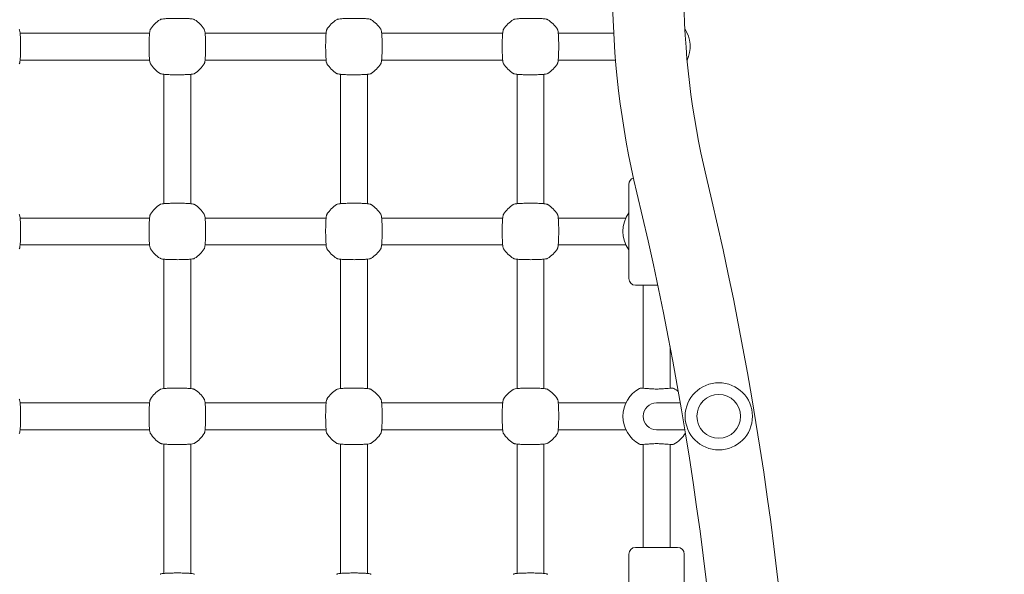
# Model space of a CAD drawing. Units: millimetres. Extents: x 8362 to 9549, y -27126 to -24935.
# Drawn here: x 8809 to 8868, y -25264 to -25231 of the extents above; entities that cross this region are included whole.
import ezdxf

# ---------------------------------------------------------------- set-up
doc = ezdxf.new("R2010")
doc.units = ezdxf.units.MM
doc.styles.add('arialN', font='ARIALN.TTF')
doc.dimstyles.new('100 strzałki', dxfattribs={"dimtxt": 20, "dimasz": 22, "dimexe": 15, "dimexo": 15, "dimgap": 5, "dimtad": 1, "dimdec": 0, "dimtxsty": 'arialN', "dimcen": 0, "dimse1": 1, "dimse2": 1, "dimclrd": 5, "dimclre": 5, "dimclrt": 256, "dimadec": 0, "dimazin": 0, "dimtfac": 1, "dimtdec": 0, "dimtmove": 0, "dimatfit": 0, "dimfxl": 1, "dimarcsym": 0})

# ---------------------------------------------------------------- blocks, each defined once
blk = doc.blocks.new('*D4')
at = {"lineweight": -2, "transparency": 16777216}
blk.add_line((8579.102, -25013.246), (9300.39, -25013.246), dxfattribs=at)
at = {"transparency": 16777216}
for points in [[(8579.102, -25009.58), (8579.102, -25016.913), (8557.102, -25013.246)], [(9300.39, -25009.58), (9300.39, -25016.913), (9322.39, -25013.246)]]:
    blk.add_solid(points, dxfattribs=at)
at = {"layer": 'Defpoints', "color": 0, "transparency": 16777216}
for p in [(9322.39, -25013.246), (8557.102, -25431.325), (9322.39, -25432.478)]:
    blk.add_point(p, dxfattribs=at)
at = {"transparency": 16777216, "insert": (8939.746, -24998.035), "char_height": 20, "attachment_point": 5, "style": 'arialN'}
blk.add_mtext('765', dxfattribs=at)
blk = doc.blocks.new('*D5')
at = {"lineweight": -2, "transparency": 16777216}
blk.add_line((8384.317, -24963.645), (9495.189, -24963.645), dxfattribs=at)
at = {"transparency": 16777216}
for points in [[(8384.317, -24959.978), (8384.317, -24967.311), (8362.317, -24963.645)], [(9495.189, -24959.978), (9495.189, -24967.311), (9517.189, -24963.645)]]:
    blk.add_solid(points, dxfattribs=at)
at = {"layer": 'Defpoints', "color": 0, "transparency": 16777216}
for p in [(9517.189, -24963.645), (8362.317, -25432.478), (9517.189, -25432.478)]:
    blk.add_point(p, dxfattribs=at)
at = {"transparency": 16777216, "insert": (8939.753, -24948.433), "char_height": 20, "attachment_point": 5, "style": 'arialN'}
blk.add_mtext('1155', dxfattribs=at)
blk = doc.blocks.new('*D6')
at = {"lineweight": -2, "transparency": 16777216}
blk.add_line((9494.947, -25518.58), (9494.947, -25130.855), dxfattribs=at)
at = {"transparency": 16777216}
for points in [[(9491.28, -25130.855), (9498.613, -25130.855), (9494.947, -25108.855)], [(9491.28, -25518.58), (9498.613, -25518.58), (9494.947, -25540.58)]]:
    blk.add_solid(points, dxfattribs=at)
at = {"layer": 'Defpoints', "color": 0, "transparency": 16777216}
for p in [(8786.357, -25108.855), (9494.947, -25108.855), (9153.375, -25540.58)]:
    blk.add_point(p, dxfattribs=at)
at = {"transparency": 16777216, "insert": (9479.735, -25324.718), "char_height": 20, "attachment_point": 5, "rotation": 90, "style": 'arialN'}
blk.add_mtext('432', dxfattribs=at)
blk = doc.blocks.new('A$C009A512D')
at = {"lineweight": 0}
for p, q in [((3088.574, 1076.219), (3080.877, 1076.219)), ((3099.074, 1076.219), (3091.877, 1076.219)), ((3109.574, 1076.219), (3102.377, 1076.219)), ((3116.175, 1076.219), (3112.877, 1076.219)), ((3088.574, 1074.619), (3080.877, 1074.619)), ((3099.074, 1074.619), (3091.877, 1074.619)), ((3109.574, 1074.619), (3102.377, 1074.619)), ((3112.877, 1074.619), (3116.274, 1074.619)), ((3116.283, 1074.619), (3116.274, 1074.619)), ((3089.425, 1073.768), (3089.425, 1066.071)), ((3091.025, 1073.768), (3091.025, 1066.071)), ((3099.925, 1073.768), (3099.925, 1066.071)), ((3101.525, 1073.768), (3101.525, 1066.071)), ((3110.425, 1073.768), (3110.425, 1066.071)), ((3112.025, 1073.768), (3112.025, 1066.071)), ((3117.075, 1061.619), (3117.075, 1067.219)), ((3088.574, 1065.219), (3080.877, 1065.219)), ((3099.074, 1065.219), (3091.877, 1065.219)), ((3109.574, 1065.219), (3102.377, 1065.219)), ((3116.274, 1065.219), (3112.877, 1065.219)), ((3116.902, 1065.219), (3116.274, 1065.219)), ((3088.574, 1063.619), (3080.877, 1063.619)), ((3099.074, 1063.619), (3091.877, 1063.619)), ((3109.574, 1063.619), (3102.377, 1063.619)), ((3112.877, 1063.619), (3116.274, 1063.619)), ((3116.902, 1063.619), (3116.274, 1063.619)), ((3089.425, 1062.768), (3089.425, 1055.071)), ((3091.025, 1062.768), (3091.025, 1055.071)), ((3099.925, 1062.768), (3099.925, 1055.071)), ((3101.525, 1062.768), (3101.525, 1055.071)), ((3110.425, 1062.768), (3110.425, 1055.071)), ((3112.025, 1062.768), (3112.025, 1055.071)), ((3118.794, 1061.219), (3117.475, 1061.219)), ((3117.925, 1061.219), (3117.925, 1055.09)), ((3119.525, 1057.582), (3119.525, 1055.09)), ((3080.877, 1054.219), (3088.574, 1054.219)), ((3091.877, 1054.219), (3099.074, 1054.219)), ((3102.377, 1054.219), (3109.574, 1054.219)), ((3116.274, 1054.219), (3112.877, 1054.219)), ((3116.274, 1054.219), (3116.902, 1054.219)), ((3118.761, 1054.219), (3118.725, 1054.219)), ((3118.761, 1054.219), (3120.138, 1054.219)), ((3080.877, 1052.619), (3088.574, 1052.619)), ((3091.877, 1052.619), (3099.074, 1052.619)), ((3102.377, 1052.619), (3109.574, 1052.619)), ((3112.877, 1052.619), (3116.274, 1052.619)), ((3116.274, 1052.619), (3116.902, 1052.619)), ((3118.725, 1052.619), (3118.761, 1052.619)), ((3118.761, 1052.619), (3120.409, 1052.619)), ((3089.425, 1051.768), (3089.425, 1044.071)), ((3091.025, 1051.768), (3091.025, 1044.071)), ((3099.925, 1051.768), (3099.925, 1044.071)), ((3101.525, 1051.768), (3101.525, 1044.071)), ((3110.425, 1051.768), (3110.425, 1044.071)), ((3112.025, 1051.768), (3112.025, 1044.071)), ((3117.925, 1051.749), (3117.925, 1045.619)), ((3119.525, 1051.749), (3119.525, 1045.619)), ((3117.075, 1039.619), (3117.075, 1045.219)), ((3117.475, 1045.619), (3119.975, 1045.619)), ((3120.375, 1039.619), (3120.375, 1045.219))]:
    blk.add_line(p, q, dxfattribs=at)
for radius in [2, 1.3]:
    blk.add_circle((3122.425, 1053.419), radius, dxfattribs=at)
for centre, radius, start, end in [((3168.225, 1078.919), 52.12, 180, 193.53268), ((3168.225, 1078.919), 47.88, 180, 193.53268), ((3090.225, 1075.419), 1.9, 122.67283, 147.32717), ((3090.225, 1075.419), 1.9, 32.67283, 57.32717), ((3100.725, 1075.419), 1.9, 122.67283, 147.32717), ((3100.725, 1075.419), 1.9, 32.67283, 57.32717), ((3111.225, 1075.419), 1.9, 122.67283, 147.32717), ((3111.225, 1075.419), 1.9, 32.67283, 57.32717), ((3118.825, 1075.419), 1.9, 334.51117, 33.59412), ((3090.225, 1075.419), 1.9, 212.67283, 237.32717), ((3090.225, 1075.419), 1.9, 302.67283, 327.32717), ((3100.725, 1075.419), 1.9, 212.67283, 237.32717), ((3100.725, 1075.419), 1.9, 302.67283, 327.32717), ((3111.225, 1075.419), 1.9, 212.67283, 237.32717), ((3111.225, 1075.419), 1.9, 302.67283, 327.32717), ((3117.475, 1067.219), 0.4, 108.32821, 180), ((2925.166, 1020.419), 202.12, 346.46732, 13.53268), ((2925.166, 1020.419), 197.88, 346.46732, 13.53268), ((3090.225, 1064.419), 1.9, 122.67283, 147.32717), ((3090.225, 1064.419), 1.9, 32.67283, 57.32717), ((3100.725, 1064.419), 1.9, 122.67283, 147.32717), ((3100.725, 1064.419), 1.9, 32.67283, 57.32717), ((3111.225, 1064.419), 1.9, 122.67283, 147.32717), ((3111.225, 1064.419), 1.9, 32.67283, 57.32717), ((3118.625, 1064.419), 1.9, 144.6655, 215.3345), ((3090.225, 1064.419), 1.9, 212.67283, 237.32717), ((3090.225, 1064.419), 1.9, 302.67283, 327.32717), ((3100.725, 1064.419), 1.9, 212.67283, 237.32717), ((3100.725, 1064.419), 1.9, 302.67283, 327.32717), ((3111.225, 1064.419), 1.9, 212.67283, 237.32717), ((3111.225, 1064.419), 1.9, 302.67283, 327.32717), ((3117.475, 1061.619), 0.4, 180, 270), ((3090.225, 1053.419), 1.9, 122.67283, 147.32717), ((3090.225, 1053.419), 1.9, 32.67283, 57.32717), ((3100.725, 1053.419), 1.9, 122.67283, 147.32717), ((3100.725, 1053.419), 1.9, 32.67283, 57.32717), ((3111.225, 1053.419), 1.9, 122.67283, 147.32717), ((3111.225, 1053.419), 1.9, 32.67283, 57.32717), ((3118.625, 1053.419), 1.9, 119.05928, 240.94072), ((3117.775, 1054.949), 0.15, 86.25978, 119.05928), ((3119.675, 1054.949), 0.15, 60.94072, 93.74022), ((3118.825, 1053.419), 1.9, 51.06454, 60.94072), ((3118.725, 1053.419), 0.8, 90, 270), ((3090.225, 1053.419), 1.9, 212.67283, 237.32717), ((3090.225, 1053.419), 1.9, 302.67283, 327.32717), ((3100.725, 1053.419), 1.9, 212.67283, 237.32717), ((3100.725, 1053.419), 1.9, 302.67283, 327.32717), ((3111.225, 1053.419), 1.9, 212.67283, 237.32717), ((3111.225, 1053.419), 1.9, 302.67283, 327.32717), ((3118.825, 1053.419), 1.9, 299.05928, 328.27638), ((3117.775, 1051.89), 0.15, 240.94072, 273.74022), ((3119.675, 1051.89), 0.15, 266.25978, 299.05928), ((3117.475, 1045.219), 0.4, 90, 180), ((3119.975, 1045.219), 0.4, 0, 90)]:
    blk.add_arc(centre, radius, start, end, dxfattribs=at)
for points, knots in [([(3091.251, 1077.019), (3091.239, 1077.027), (3091.229, 1077.031), (3091.2, 1077.043), (3091.184, 1077.047), (3091.128, 1077.059), (3091.085, 1077.065), (3090.963, 1077.077), (3090.882, 1077.083), (3090.703, 1077.091), (3090.607, 1077.094), (3090.407, 1077.098), (3090.303, 1077.099), (3090.097, 1077.099), (3089.994, 1077.098), (3089.799, 1077.093), (3089.707, 1077.09), (3089.542, 1077.081), (3089.469, 1077.076), (3089.344, 1077.063), (3089.299, 1077.057), (3089.236, 1077.038), (3089.222, 1077.033), (3089.2, 1077.019)], [0, 0, 0, 0, 0.053537, 0.053537, 0.182056, 0.182056, 0.460747, 0.460747, 0.798971, 0.798971, 1.111134, 1.111134, 1.418569, 1.418569, 1.725037, 1.725037, 2.032854, 2.032854, 2.346357, 2.346357, 2.688784, 2.688784, 2.786908, 2.786908, 2.786908, 2.786908]), ([(3101.751, 1077.019), (3101.739, 1077.027), (3101.729, 1077.031), (3101.7, 1077.043), (3101.684, 1077.047), (3101.628, 1077.059), (3101.585, 1077.065), (3101.463, 1077.077), (3101.382, 1077.083), (3101.203, 1077.091), (3101.107, 1077.094), (3100.907, 1077.098), (3100.803, 1077.099), (3100.597, 1077.099), (3100.494, 1077.098), (3100.299, 1077.093), (3100.207, 1077.09), (3100.042, 1077.081), (3099.969, 1077.076), (3099.844, 1077.063), (3099.799, 1077.057), (3099.736, 1077.038), (3099.722, 1077.033), (3099.7, 1077.019)], [0, 0, 0, 0, 0.053537, 0.053537, 0.182056, 0.182056, 0.460747, 0.460747, 0.798971, 0.798971, 1.111134, 1.111134, 1.418569, 1.418569, 1.725037, 1.725037, 2.032854, 2.032854, 2.346357, 2.346357, 2.688784, 2.688784, 2.786908, 2.786908, 2.786908, 2.786908]), ([(3112.251, 1077.019), (3112.239, 1077.027), (3112.229, 1077.031), (3112.2, 1077.043), (3112.184, 1077.047), (3112.128, 1077.059), (3112.085, 1077.065), (3111.963, 1077.077), (3111.882, 1077.083), (3111.703, 1077.091), (3111.607, 1077.094), (3111.407, 1077.098), (3111.303, 1077.099), (3111.097, 1077.099), (3110.994, 1077.098), (3110.799, 1077.093), (3110.707, 1077.09), (3110.542, 1077.081), (3110.469, 1077.076), (3110.344, 1077.063), (3110.299, 1077.057), (3110.236, 1077.038), (3110.222, 1077.033), (3110.2, 1077.019)], [0, 0, 0, 0, 0.053537, 0.053537, 0.182056, 0.182056, 0.460747, 0.460747, 0.798971, 0.798971, 1.111134, 1.111134, 1.418569, 1.418569, 1.725037, 1.725037, 2.032854, 2.032854, 2.346357, 2.346357, 2.688784, 2.688784, 2.786908, 2.786908, 2.786908, 2.786908]), ([(3080.825, 1074.394), (3080.833, 1074.406), (3080.837, 1074.416), (3080.849, 1074.445), (3080.853, 1074.461), (3080.865, 1074.517), (3080.871, 1074.56), (3080.883, 1074.681), (3080.889, 1074.763), (3080.897, 1074.942), (3080.9, 1075.038), (3080.904, 1075.237), (3080.905, 1075.341), (3080.905, 1075.548), (3080.904, 1075.651), (3080.899, 1075.846), (3080.896, 1075.938), (3080.887, 1076.103), (3080.882, 1076.176), (3080.868, 1076.301), (3080.863, 1076.346), (3080.843, 1076.408), (3080.839, 1076.423), (3080.825, 1076.445)], [0, 0, 0, 0, 0.053537, 0.053537, 0.182056, 0.182056, 0.460747, 0.460747, 0.798971, 0.798971, 1.111134, 1.111134, 1.418569, 1.418569, 1.725037, 1.725037, 2.032854, 2.032854, 2.346357, 2.346357, 2.688784, 2.688784, 2.786908, 2.786908, 2.786908, 2.786908]), ([(3088.626, 1076.445), (3088.618, 1076.433), (3088.614, 1076.423), (3088.601, 1076.394), (3088.598, 1076.378), (3088.585, 1076.322), (3088.58, 1076.279), (3088.568, 1076.158), (3088.562, 1076.076), (3088.554, 1075.897), (3088.55, 1075.801), (3088.546, 1075.602), (3088.545, 1075.498), (3088.546, 1075.291), (3088.547, 1075.188), (3088.552, 1074.993), (3088.555, 1074.901), (3088.564, 1074.736), (3088.569, 1074.663), (3088.582, 1074.538), (3088.587, 1074.493), (3088.607, 1074.431), (3088.612, 1074.416), (3088.626, 1074.394)], [0, 0, 0, 0, 0.053537, 0.053537, 0.182056, 0.182056, 0.460747, 0.460747, 0.798971, 0.798971, 1.111134, 1.111134, 1.418569, 1.418569, 1.725037, 1.725037, 2.032854, 2.032854, 2.346357, 2.346357, 2.688784, 2.688784, 2.786908, 2.786908, 2.786908, 2.786908]), ([(3091.825, 1074.394), (3091.833, 1074.406), (3091.837, 1074.416), (3091.849, 1074.445), (3091.853, 1074.461), (3091.865, 1074.517), (3091.871, 1074.56), (3091.883, 1074.681), (3091.889, 1074.763), (3091.897, 1074.942), (3091.9, 1075.038), (3091.904, 1075.237), (3091.905, 1075.341), (3091.905, 1075.548), (3091.904, 1075.651), (3091.899, 1075.846), (3091.896, 1075.938), (3091.887, 1076.103), (3091.882, 1076.176), (3091.868, 1076.301), (3091.863, 1076.346), (3091.843, 1076.408), (3091.839, 1076.423), (3091.825, 1076.445)], [0, 0, 0, 0, 0.053537, 0.053537, 0.182056, 0.182056, 0.460747, 0.460747, 0.798971, 0.798971, 1.111134, 1.111134, 1.418569, 1.418569, 1.725037, 1.725037, 2.032854, 2.032854, 2.346357, 2.346357, 2.688784, 2.688784, 2.786908, 2.786908, 2.786908, 2.786908]), ([(3099.126, 1076.445), (3099.118, 1076.433), (3099.114, 1076.423), (3099.101, 1076.394), (3099.098, 1076.378), (3099.085, 1076.322), (3099.08, 1076.279), (3099.068, 1076.158), (3099.062, 1076.076), (3099.054, 1075.897), (3099.05, 1075.801), (3099.046, 1075.602), (3099.045, 1075.498), (3099.046, 1075.291), (3099.047, 1075.188), (3099.052, 1074.993), (3099.055, 1074.901), (3099.064, 1074.736), (3099.069, 1074.663), (3099.082, 1074.538), (3099.087, 1074.493), (3099.107, 1074.431), (3099.112, 1074.416), (3099.126, 1074.394)], [0, 0, 0, 0, 0.053537, 0.053537, 0.182056, 0.182056, 0.460747, 0.460747, 0.798971, 0.798971, 1.111134, 1.111134, 1.418569, 1.418569, 1.725037, 1.725037, 2.032854, 2.032854, 2.346357, 2.346357, 2.688784, 2.688784, 2.786908, 2.786908, 2.786908, 2.786908]), ([(3102.325, 1074.394), (3102.333, 1074.406), (3102.337, 1074.416), (3102.349, 1074.445), (3102.353, 1074.461), (3102.365, 1074.517), (3102.371, 1074.56), (3102.383, 1074.681), (3102.389, 1074.763), (3102.397, 1074.942), (3102.4, 1075.038), (3102.404, 1075.237), (3102.405, 1075.341), (3102.405, 1075.548), (3102.404, 1075.651), (3102.399, 1075.846), (3102.396, 1075.938), (3102.387, 1076.103), (3102.382, 1076.176), (3102.368, 1076.301), (3102.363, 1076.346), (3102.343, 1076.408), (3102.339, 1076.423), (3102.325, 1076.445)], [0, 0, 0, 0, 0.053537, 0.053537, 0.182056, 0.182056, 0.460747, 0.460747, 0.798971, 0.798971, 1.111134, 1.111134, 1.418569, 1.418569, 1.725037, 1.725037, 2.032854, 2.032854, 2.346357, 2.346357, 2.688784, 2.688784, 2.786908, 2.786908, 2.786908, 2.786908]), ([(3109.626, 1076.445), (3109.618, 1076.433), (3109.614, 1076.423), (3109.601, 1076.394), (3109.598, 1076.378), (3109.585, 1076.322), (3109.58, 1076.279), (3109.568, 1076.158), (3109.562, 1076.076), (3109.554, 1075.897), (3109.55, 1075.801), (3109.546, 1075.602), (3109.545, 1075.498), (3109.546, 1075.291), (3109.547, 1075.188), (3109.552, 1074.993), (3109.555, 1074.901), (3109.564, 1074.736), (3109.569, 1074.663), (3109.582, 1074.538), (3109.587, 1074.493), (3109.607, 1074.431), (3109.612, 1074.416), (3109.626, 1074.394)], [0, 0, 0, 0, 0.053537, 0.053537, 0.182056, 0.182056, 0.460747, 0.460747, 0.798971, 0.798971, 1.111134, 1.111134, 1.418569, 1.418569, 1.725037, 1.725037, 2.032854, 2.032854, 2.346357, 2.346357, 2.688784, 2.688784, 2.786908, 2.786908, 2.786908, 2.786908]), ([(3112.825, 1074.394), (3112.833, 1074.406), (3112.837, 1074.416), (3112.849, 1074.445), (3112.853, 1074.461), (3112.865, 1074.517), (3112.871, 1074.56), (3112.883, 1074.681), (3112.889, 1074.763), (3112.897, 1074.942), (3112.9, 1075.038), (3112.904, 1075.237), (3112.905, 1075.341), (3112.905, 1075.548), (3112.904, 1075.651), (3112.899, 1075.846), (3112.896, 1075.938), (3112.887, 1076.103), (3112.882, 1076.176), (3112.868, 1076.301), (3112.863, 1076.346), (3112.843, 1076.408), (3112.839, 1076.423), (3112.825, 1076.445)], [0, 0, 0, 0, 0.053537, 0.053537, 0.182056, 0.182056, 0.460747, 0.460747, 0.798971, 0.798971, 1.111134, 1.111134, 1.418569, 1.418569, 1.725037, 1.725037, 2.032854, 2.032854, 2.346357, 2.346357, 2.688784, 2.688784, 2.786908, 2.786908, 2.786908, 2.786908]), ([(3089.2, 1073.82), (3089.212, 1073.812), (3089.222, 1073.808), (3089.251, 1073.796), (3089.267, 1073.792), (3089.323, 1073.78), (3089.366, 1073.774), (3089.487, 1073.762), (3089.569, 1073.756), (3089.748, 1073.748), (3089.844, 1073.745), (3090.043, 1073.741), (3090.147, 1073.74), (3090.354, 1073.74), (3090.457, 1073.741), (3090.651, 1073.746), (3090.743, 1073.749), (3090.909, 1073.758), (3090.982, 1073.763), (3091.107, 1073.776), (3091.152, 1073.782), (3091.214, 1073.801), (3091.229, 1073.806), (3091.251, 1073.82)], [0, 0, 0, 0, 0.053537, 0.053537, 0.182056, 0.182056, 0.460747, 0.460747, 0.798971, 0.798971, 1.111134, 1.111134, 1.418569, 1.418569, 1.725037, 1.725037, 2.032854, 2.032854, 2.346357, 2.346357, 2.688784, 2.688784, 2.786908, 2.786908, 2.786908, 2.786908]), ([(3099.7, 1073.82), (3099.712, 1073.812), (3099.722, 1073.808), (3099.751, 1073.796), (3099.767, 1073.792), (3099.823, 1073.78), (3099.866, 1073.774), (3099.987, 1073.762), (3100.069, 1073.756), (3100.248, 1073.748), (3100.344, 1073.745), (3100.543, 1073.741), (3100.647, 1073.74), (3100.854, 1073.74), (3100.957, 1073.741), (3101.151, 1073.746), (3101.243, 1073.749), (3101.409, 1073.758), (3101.482, 1073.763), (3101.607, 1073.776), (3101.652, 1073.782), (3101.714, 1073.801), (3101.729, 1073.806), (3101.751, 1073.82)], [0, 0, 0, 0, 0.053537, 0.053537, 0.182056, 0.182056, 0.460747, 0.460747, 0.798971, 0.798971, 1.111134, 1.111134, 1.418569, 1.418569, 1.725037, 1.725037, 2.032854, 2.032854, 2.346357, 2.346357, 2.688784, 2.688784, 2.786908, 2.786908, 2.786908, 2.786908]), ([(3110.2, 1073.82), (3110.212, 1073.812), (3110.222, 1073.808), (3110.251, 1073.796), (3110.267, 1073.792), (3110.323, 1073.78), (3110.366, 1073.774), (3110.487, 1073.762), (3110.569, 1073.756), (3110.748, 1073.748), (3110.844, 1073.745), (3111.043, 1073.741), (3111.147, 1073.74), (3111.354, 1073.74), (3111.457, 1073.741), (3111.651, 1073.746), (3111.743, 1073.749), (3111.909, 1073.758), (3111.982, 1073.763), (3112.107, 1073.776), (3112.152, 1073.782), (3112.214, 1073.801), (3112.229, 1073.806), (3112.251, 1073.82)], [0, 0, 0, 0, 0.053537, 0.053537, 0.182056, 0.182056, 0.460747, 0.460747, 0.798971, 0.798971, 1.111134, 1.111134, 1.418569, 1.418569, 1.725037, 1.725037, 2.032854, 2.032854, 2.346357, 2.346357, 2.688784, 2.688784, 2.786908, 2.786908, 2.786908, 2.786908]), ([(3091.251, 1066.019), (3091.239, 1066.027), (3091.229, 1066.031), (3091.2, 1066.043), (3091.184, 1066.047), (3091.128, 1066.059), (3091.085, 1066.065), (3090.963, 1066.077), (3090.882, 1066.083), (3090.703, 1066.091), (3090.607, 1066.094), (3090.407, 1066.098), (3090.303, 1066.099), (3090.097, 1066.099), (3089.994, 1066.098), (3089.799, 1066.093), (3089.707, 1066.09), (3089.542, 1066.081), (3089.469, 1066.076), (3089.344, 1066.063), (3089.299, 1066.057), (3089.236, 1066.038), (3089.222, 1066.033), (3089.2, 1066.019)], [0, 0, 0, 0, 0.053537, 0.053537, 0.182056, 0.182056, 0.460747, 0.460747, 0.798971, 0.798971, 1.111134, 1.111134, 1.418569, 1.418569, 1.725037, 1.725037, 2.032854, 2.032854, 2.346357, 2.346357, 2.688784, 2.688784, 2.786908, 2.786908, 2.786908, 2.786908]), ([(3101.751, 1066.019), (3101.739, 1066.027), (3101.729, 1066.031), (3101.7, 1066.043), (3101.684, 1066.047), (3101.628, 1066.059), (3101.585, 1066.065), (3101.463, 1066.077), (3101.382, 1066.083), (3101.203, 1066.091), (3101.107, 1066.094), (3100.907, 1066.098), (3100.803, 1066.099), (3100.597, 1066.099), (3100.494, 1066.098), (3100.299, 1066.093), (3100.207, 1066.09), (3100.042, 1066.081), (3099.969, 1066.076), (3099.844, 1066.063), (3099.799, 1066.057), (3099.736, 1066.038), (3099.722, 1066.033), (3099.7, 1066.019)], [0, 0, 0, 0, 0.053537, 0.053537, 0.182056, 0.182056, 0.460747, 0.460747, 0.798971, 0.798971, 1.111134, 1.111134, 1.418569, 1.418569, 1.725037, 1.725037, 2.032854, 2.032854, 2.346357, 2.346357, 2.688784, 2.688784, 2.786908, 2.786908, 2.786908, 2.786908]), ([(3112.251, 1066.019), (3112.239, 1066.027), (3112.229, 1066.031), (3112.2, 1066.043), (3112.184, 1066.047), (3112.128, 1066.059), (3112.085, 1066.065), (3111.963, 1066.077), (3111.882, 1066.083), (3111.703, 1066.091), (3111.607, 1066.094), (3111.407, 1066.098), (3111.303, 1066.099), (3111.097, 1066.099), (3110.994, 1066.098), (3110.799, 1066.093), (3110.707, 1066.09), (3110.542, 1066.081), (3110.469, 1066.076), (3110.344, 1066.063), (3110.299, 1066.057), (3110.236, 1066.038), (3110.222, 1066.033), (3110.2, 1066.019)], [0, 0, 0, 0, 0.053537, 0.053537, 0.182056, 0.182056, 0.460747, 0.460747, 0.798971, 0.798971, 1.111134, 1.111134, 1.418569, 1.418569, 1.725037, 1.725037, 2.032854, 2.032854, 2.346357, 2.346357, 2.688784, 2.688784, 2.786908, 2.786908, 2.786908, 2.786908]), ([(3080.825, 1063.394), (3080.833, 1063.406), (3080.837, 1063.416), (3080.849, 1063.445), (3080.853, 1063.461), (3080.865, 1063.517), (3080.871, 1063.56), (3080.883, 1063.681), (3080.889, 1063.763), (3080.897, 1063.942), (3080.9, 1064.038), (3080.904, 1064.237), (3080.905, 1064.341), (3080.905, 1064.548), (3080.904, 1064.651), (3080.899, 1064.846), (3080.896, 1064.938), (3080.887, 1065.103), (3080.882, 1065.176), (3080.868, 1065.301), (3080.863, 1065.346), (3080.843, 1065.408), (3080.839, 1065.423), (3080.825, 1065.445)], [0, 0, 0, 0, 0.053537, 0.053537, 0.182056, 0.182056, 0.460747, 0.460747, 0.798971, 0.798971, 1.111134, 1.111134, 1.418569, 1.418569, 1.725037, 1.725037, 2.032854, 2.032854, 2.346357, 2.346357, 2.688784, 2.688784, 2.786908, 2.786908, 2.786908, 2.786908]), ([(3088.626, 1065.445), (3088.618, 1065.433), (3088.614, 1065.423), (3088.601, 1065.394), (3088.598, 1065.378), (3088.585, 1065.322), (3088.58, 1065.279), (3088.568, 1065.158), (3088.562, 1065.076), (3088.554, 1064.897), (3088.55, 1064.801), (3088.546, 1064.602), (3088.545, 1064.498), (3088.546, 1064.291), (3088.547, 1064.188), (3088.552, 1063.993), (3088.555, 1063.901), (3088.564, 1063.736), (3088.569, 1063.663), (3088.582, 1063.538), (3088.587, 1063.493), (3088.607, 1063.431), (3088.612, 1063.416), (3088.626, 1063.394)], [0, 0, 0, 0, 0.053537, 0.053537, 0.182056, 0.182056, 0.460747, 0.460747, 0.798971, 0.798971, 1.111134, 1.111134, 1.418569, 1.418569, 1.725037, 1.725037, 2.032854, 2.032854, 2.346357, 2.346357, 2.688784, 2.688784, 2.786908, 2.786908, 2.786908, 2.786908]), ([(3091.825, 1063.394), (3091.833, 1063.406), (3091.837, 1063.416), (3091.849, 1063.445), (3091.853, 1063.461), (3091.865, 1063.517), (3091.871, 1063.56), (3091.883, 1063.681), (3091.889, 1063.763), (3091.897, 1063.942), (3091.9, 1064.038), (3091.904, 1064.237), (3091.905, 1064.341), (3091.905, 1064.548), (3091.904, 1064.651), (3091.899, 1064.846), (3091.896, 1064.938), (3091.887, 1065.103), (3091.882, 1065.176), (3091.868, 1065.301), (3091.863, 1065.346), (3091.843, 1065.408), (3091.839, 1065.423), (3091.825, 1065.445)], [0, 0, 0, 0, 0.053537, 0.053537, 0.182056, 0.182056, 0.460747, 0.460747, 0.798971, 0.798971, 1.111134, 1.111134, 1.418569, 1.418569, 1.725037, 1.725037, 2.032854, 2.032854, 2.346357, 2.346357, 2.688784, 2.688784, 2.786908, 2.786908, 2.786908, 2.786908]), ([(3099.126, 1065.445), (3099.118, 1065.433), (3099.114, 1065.423), (3099.101, 1065.394), (3099.098, 1065.378), (3099.085, 1065.322), (3099.08, 1065.279), (3099.068, 1065.158), (3099.062, 1065.076), (3099.054, 1064.897), (3099.05, 1064.801), (3099.046, 1064.602), (3099.045, 1064.498), (3099.046, 1064.291), (3099.047, 1064.188), (3099.052, 1063.993), (3099.055, 1063.901), (3099.064, 1063.736), (3099.069, 1063.663), (3099.082, 1063.538), (3099.087, 1063.493), (3099.107, 1063.431), (3099.112, 1063.416), (3099.126, 1063.394)], [0, 0, 0, 0, 0.053537, 0.053537, 0.182056, 0.182056, 0.460747, 0.460747, 0.798971, 0.798971, 1.111134, 1.111134, 1.418569, 1.418569, 1.725037, 1.725037, 2.032854, 2.032854, 2.346357, 2.346357, 2.688784, 2.688784, 2.786908, 2.786908, 2.786908, 2.786908]), ([(3102.325, 1063.394), (3102.333, 1063.406), (3102.337, 1063.416), (3102.349, 1063.445), (3102.353, 1063.461), (3102.365, 1063.517), (3102.371, 1063.56), (3102.383, 1063.681), (3102.389, 1063.763), (3102.397, 1063.942), (3102.4, 1064.038), (3102.404, 1064.237), (3102.405, 1064.341), (3102.405, 1064.548), (3102.404, 1064.651), (3102.399, 1064.846), (3102.396, 1064.938), (3102.387, 1065.103), (3102.382, 1065.176), (3102.368, 1065.301), (3102.363, 1065.346), (3102.343, 1065.408), (3102.339, 1065.423), (3102.325, 1065.445)], [0, 0, 0, 0, 0.053537, 0.053537, 0.182056, 0.182056, 0.460747, 0.460747, 0.798971, 0.798971, 1.111134, 1.111134, 1.418569, 1.418569, 1.725037, 1.725037, 2.032854, 2.032854, 2.346357, 2.346357, 2.688784, 2.688784, 2.786908, 2.786908, 2.786908, 2.786908]), ([(3109.626, 1065.445), (3109.618, 1065.433), (3109.614, 1065.423), (3109.601, 1065.394), (3109.598, 1065.378), (3109.585, 1065.322), (3109.58, 1065.279), (3109.568, 1065.158), (3109.562, 1065.076), (3109.554, 1064.897), (3109.55, 1064.801), (3109.546, 1064.602), (3109.545, 1064.498), (3109.546, 1064.291), (3109.547, 1064.188), (3109.552, 1063.993), (3109.555, 1063.901), (3109.564, 1063.736), (3109.569, 1063.663), (3109.582, 1063.538), (3109.587, 1063.493), (3109.607, 1063.431), (3109.612, 1063.416), (3109.626, 1063.394)], [0, 0, 0, 0, 0.053537, 0.053537, 0.182056, 0.182056, 0.460747, 0.460747, 0.798971, 0.798971, 1.111134, 1.111134, 1.418569, 1.418569, 1.725037, 1.725037, 2.032854, 2.032854, 2.346357, 2.346357, 2.688784, 2.688784, 2.786908, 2.786908, 2.786908, 2.786908]), ([(3112.825, 1063.394), (3112.833, 1063.406), (3112.837, 1063.416), (3112.849, 1063.445), (3112.853, 1063.461), (3112.865, 1063.517), (3112.871, 1063.56), (3112.883, 1063.681), (3112.889, 1063.763), (3112.897, 1063.942), (3112.9, 1064.038), (3112.904, 1064.237), (3112.905, 1064.341), (3112.905, 1064.548), (3112.904, 1064.651), (3112.899, 1064.846), (3112.896, 1064.938), (3112.887, 1065.103), (3112.882, 1065.176), (3112.868, 1065.301), (3112.863, 1065.346), (3112.843, 1065.408), (3112.839, 1065.423), (3112.825, 1065.445)], [0, 0, 0, 0, 0.053537, 0.053537, 0.182056, 0.182056, 0.460747, 0.460747, 0.798971, 0.798971, 1.111134, 1.111134, 1.418569, 1.418569, 1.725037, 1.725037, 2.032854, 2.032854, 2.346357, 2.346357, 2.688784, 2.688784, 2.786908, 2.786908, 2.786908, 2.786908]), ([(3089.2, 1062.82), (3089.212, 1062.812), (3089.222, 1062.808), (3089.251, 1062.796), (3089.267, 1062.792), (3089.323, 1062.78), (3089.366, 1062.774), (3089.487, 1062.762), (3089.569, 1062.756), (3089.748, 1062.748), (3089.844, 1062.745), (3090.043, 1062.741), (3090.147, 1062.74), (3090.354, 1062.74), (3090.457, 1062.741), (3090.651, 1062.746), (3090.743, 1062.749), (3090.909, 1062.758), (3090.982, 1062.763), (3091.107, 1062.776), (3091.152, 1062.782), (3091.214, 1062.801), (3091.229, 1062.806), (3091.251, 1062.82)], [0, 0, 0, 0, 0.053537, 0.053537, 0.182056, 0.182056, 0.460747, 0.460747, 0.798971, 0.798971, 1.111134, 1.111134, 1.418569, 1.418569, 1.725037, 1.725037, 2.032854, 2.032854, 2.346357, 2.346357, 2.688784, 2.688784, 2.786908, 2.786908, 2.786908, 2.786908]), ([(3099.7, 1062.82), (3099.712, 1062.812), (3099.722, 1062.808), (3099.751, 1062.796), (3099.767, 1062.792), (3099.823, 1062.78), (3099.866, 1062.774), (3099.987, 1062.762), (3100.069, 1062.756), (3100.248, 1062.748), (3100.344, 1062.745), (3100.543, 1062.741), (3100.647, 1062.74), (3100.854, 1062.74), (3100.957, 1062.741), (3101.151, 1062.746), (3101.243, 1062.749), (3101.409, 1062.758), (3101.482, 1062.763), (3101.607, 1062.776), (3101.652, 1062.782), (3101.714, 1062.801), (3101.729, 1062.806), (3101.751, 1062.82)], [0, 0, 0, 0, 0.053537, 0.053537, 0.182056, 0.182056, 0.460747, 0.460747, 0.798971, 0.798971, 1.111134, 1.111134, 1.418569, 1.418569, 1.725037, 1.725037, 2.032854, 2.032854, 2.346357, 2.346357, 2.688784, 2.688784, 2.786908, 2.786908, 2.786908, 2.786908]), ([(3110.2, 1062.82), (3110.212, 1062.812), (3110.222, 1062.808), (3110.251, 1062.796), (3110.267, 1062.792), (3110.323, 1062.78), (3110.366, 1062.774), (3110.487, 1062.762), (3110.569, 1062.756), (3110.748, 1062.748), (3110.844, 1062.745), (3111.043, 1062.741), (3111.147, 1062.74), (3111.354, 1062.74), (3111.457, 1062.741), (3111.651, 1062.746), (3111.743, 1062.749), (3111.909, 1062.758), (3111.982, 1062.763), (3112.107, 1062.776), (3112.152, 1062.782), (3112.214, 1062.801), (3112.229, 1062.806), (3112.251, 1062.82)], [0, 0, 0, 0, 0.053537, 0.053537, 0.182056, 0.182056, 0.460747, 0.460747, 0.798971, 0.798971, 1.111134, 1.111134, 1.418569, 1.418569, 1.725037, 1.725037, 2.032854, 2.032854, 2.346357, 2.346357, 2.688784, 2.688784, 2.786908, 2.786908, 2.786908, 2.786908]), ([(3091.251, 1055.019), (3091.239, 1055.027), (3091.229, 1055.031), (3091.2, 1055.043), (3091.184, 1055.047), (3091.128, 1055.059), (3091.085, 1055.065), (3090.963, 1055.077), (3090.882, 1055.083), (3090.703, 1055.091), (3090.607, 1055.094), (3090.407, 1055.098), (3090.303, 1055.099), (3090.097, 1055.099), (3089.994, 1055.098), (3089.799, 1055.093), (3089.707, 1055.09), (3089.542, 1055.081), (3089.469, 1055.076), (3089.344, 1055.063), (3089.299, 1055.057), (3089.236, 1055.038), (3089.222, 1055.033), (3089.2, 1055.019)], [0, 0, 0, 0, 0.053537, 0.053537, 0.182056, 0.182056, 0.460747, 0.460747, 0.798971, 0.798971, 1.111134, 1.111134, 1.418569, 1.418569, 1.725037, 1.725037, 2.032854, 2.032854, 2.346357, 2.346357, 2.688784, 2.688784, 2.786908, 2.786908, 2.786908, 2.786908]), ([(3101.751, 1055.019), (3101.739, 1055.027), (3101.729, 1055.031), (3101.7, 1055.043), (3101.684, 1055.047), (3101.628, 1055.059), (3101.585, 1055.065), (3101.463, 1055.077), (3101.382, 1055.083), (3101.203, 1055.091), (3101.107, 1055.094), (3100.907, 1055.098), (3100.803, 1055.099), (3100.597, 1055.099), (3100.494, 1055.098), (3100.299, 1055.093), (3100.207, 1055.09), (3100.042, 1055.081), (3099.969, 1055.076), (3099.844, 1055.063), (3099.799, 1055.057), (3099.736, 1055.038), (3099.722, 1055.033), (3099.7, 1055.019)], [0, 0, 0, 0, 0.053537, 0.053537, 0.182056, 0.182056, 0.460747, 0.460747, 0.798971, 0.798971, 1.111134, 1.111134, 1.418569, 1.418569, 1.725037, 1.725037, 2.032854, 2.032854, 2.346357, 2.346357, 2.688784, 2.688784, 2.786908, 2.786908, 2.786908, 2.786908]), ([(3112.251, 1055.019), (3112.239, 1055.027), (3112.229, 1055.031), (3112.2, 1055.043), (3112.184, 1055.047), (3112.128, 1055.059), (3112.085, 1055.065), (3111.963, 1055.077), (3111.882, 1055.083), (3111.703, 1055.091), (3111.607, 1055.094), (3111.407, 1055.098), (3111.303, 1055.099), (3111.097, 1055.099), (3110.994, 1055.098), (3110.799, 1055.093), (3110.707, 1055.09), (3110.542, 1055.081), (3110.469, 1055.076), (3110.344, 1055.063), (3110.299, 1055.057), (3110.236, 1055.038), (3110.222, 1055.033), (3110.2, 1055.019)], [0, 0, 0, 0, 0.053537, 0.053537, 0.182056, 0.182056, 0.460747, 0.460747, 0.798971, 0.798971, 1.111134, 1.111134, 1.418569, 1.418569, 1.725037, 1.725037, 2.032854, 2.032854, 2.346357, 2.346357, 2.688784, 2.688784, 2.786908, 2.786908, 2.786908, 2.786908]), ([(3118.635, 1055.042), (3118.543, 1055.049), (3118.452, 1055.055), (3118.281, 1055.066), (3118.201, 1055.071), (3118.058, 1055.081), (3117.995, 1055.085), (3117.893, 1055.092), (3117.853, 1055.094), (3117.799, 1055.098), (3117.785, 1055.099), (3117.785, 1055.099)], [0, 0, 0, 0, 0.278688, 0.278688, 0.557377, 0.557377, 0.836065, 0.836065, 1.114754, 1.114754, 1.393442, 1.393442, 1.393442, 1.393442]), ([(3118.815, 1055.042), (3118.803, 1055.041), (3118.791, 1055.041), (3118.767, 1055.04), (3118.755, 1055.039), (3118.731, 1055.039), (3118.719, 1055.039), (3118.695, 1055.039), (3118.683, 1055.04), (3118.659, 1055.041), (3118.647, 1055.041), (3118.635, 1055.042)], [0, 0, 0, 0, 0.0401042, 0.0401042, 0.0802084, 0.0802084, 0.1203126, 0.1203126, 0.1604167, 0.1604167, 0.2005209, 0.2005209, 0.2005209, 0.2005209]), ([(3119.666, 1055.099), (3119.666, 1055.099), (3119.652, 1055.098), (3119.598, 1055.094), (3119.558, 1055.092), (3119.455, 1055.085), (3119.392, 1055.081), (3119.249, 1055.071), (3119.169, 1055.066), (3118.998, 1055.055), (3118.907, 1055.049), (3118.815, 1055.042)], [1.393442, 1.393442, 1.393442, 1.393442, 1.672136, 1.672136, 1.950829, 1.950829, 2.229522, 2.229522, 2.508215, 2.508215, 2.786908, 2.786908, 2.786908, 2.786908]), ([(3080.825, 1052.394), (3080.833, 1052.406), (3080.837, 1052.416), (3080.849, 1052.445), (3080.853, 1052.461), (3080.865, 1052.517), (3080.871, 1052.56), (3080.883, 1052.681), (3080.889, 1052.763), (3080.897, 1052.942), (3080.9, 1053.038), (3080.904, 1053.237), (3080.905, 1053.341), (3080.905, 1053.548), (3080.904, 1053.651), (3080.899, 1053.846), (3080.896, 1053.938), (3080.887, 1054.103), (3080.882, 1054.176), (3080.868, 1054.301), (3080.863, 1054.346), (3080.843, 1054.408), (3080.839, 1054.423), (3080.825, 1054.445)], [0, 0, 0, 0, 0.053537, 0.053537, 0.182056, 0.182056, 0.460747, 0.460747, 0.798971, 0.798971, 1.111134, 1.111134, 1.418569, 1.418569, 1.725037, 1.725037, 2.032854, 2.032854, 2.346357, 2.346357, 2.688784, 2.688784, 2.786908, 2.786908, 2.786908, 2.786908]), ([(3088.626, 1054.445), (3088.618, 1054.433), (3088.614, 1054.423), (3088.601, 1054.394), (3088.598, 1054.378), (3088.585, 1054.322), (3088.58, 1054.279), (3088.568, 1054.158), (3088.562, 1054.076), (3088.554, 1053.897), (3088.55, 1053.801), (3088.546, 1053.602), (3088.545, 1053.498), (3088.546, 1053.291), (3088.547, 1053.188), (3088.552, 1052.993), (3088.555, 1052.901), (3088.564, 1052.736), (3088.569, 1052.663), (3088.582, 1052.538), (3088.587, 1052.493), (3088.607, 1052.431), (3088.612, 1052.416), (3088.626, 1052.394)], [0, 0, 0, 0, 0.053537, 0.053537, 0.182056, 0.182056, 0.460747, 0.460747, 0.798971, 0.798971, 1.111134, 1.111134, 1.418569, 1.418569, 1.725037, 1.725037, 2.032854, 2.032854, 2.346357, 2.346357, 2.688784, 2.688784, 2.786908, 2.786908, 2.786908, 2.786908]), ([(3091.825, 1052.394), (3091.833, 1052.406), (3091.837, 1052.416), (3091.849, 1052.445), (3091.853, 1052.461), (3091.865, 1052.517), (3091.871, 1052.56), (3091.883, 1052.681), (3091.889, 1052.763), (3091.897, 1052.942), (3091.9, 1053.038), (3091.904, 1053.237), (3091.905, 1053.341), (3091.905, 1053.548), (3091.904, 1053.651), (3091.899, 1053.846), (3091.896, 1053.938), (3091.887, 1054.103), (3091.882, 1054.176), (3091.868, 1054.301), (3091.863, 1054.346), (3091.843, 1054.408), (3091.839, 1054.423), (3091.825, 1054.445)], [0, 0, 0, 0, 0.053537, 0.053537, 0.182056, 0.182056, 0.460747, 0.460747, 0.798971, 0.798971, 1.111134, 1.111134, 1.418569, 1.418569, 1.725037, 1.725037, 2.032854, 2.032854, 2.346357, 2.346357, 2.688784, 2.688784, 2.786908, 2.786908, 2.786908, 2.786908]), ([(3099.126, 1054.445), (3099.118, 1054.433), (3099.114, 1054.423), (3099.101, 1054.394), (3099.098, 1054.378), (3099.085, 1054.322), (3099.08, 1054.279), (3099.068, 1054.158), (3099.062, 1054.076), (3099.054, 1053.897), (3099.05, 1053.801), (3099.046, 1053.602), (3099.045, 1053.498), (3099.046, 1053.291), (3099.047, 1053.188), (3099.052, 1052.993), (3099.055, 1052.901), (3099.064, 1052.736), (3099.069, 1052.663), (3099.082, 1052.538), (3099.087, 1052.493), (3099.107, 1052.431), (3099.112, 1052.416), (3099.126, 1052.394)], [0, 0, 0, 0, 0.053537, 0.053537, 0.182056, 0.182056, 0.460747, 0.460747, 0.798971, 0.798971, 1.111134, 1.111134, 1.418569, 1.418569, 1.725037, 1.725037, 2.032854, 2.032854, 2.346357, 2.346357, 2.688784, 2.688784, 2.786908, 2.786908, 2.786908, 2.786908]), ([(3102.325, 1052.394), (3102.333, 1052.406), (3102.337, 1052.416), (3102.349, 1052.445), (3102.353, 1052.461), (3102.365, 1052.517), (3102.371, 1052.56), (3102.383, 1052.681), (3102.389, 1052.763), (3102.397, 1052.942), (3102.4, 1053.038), (3102.404, 1053.237), (3102.405, 1053.341), (3102.405, 1053.548), (3102.404, 1053.651), (3102.399, 1053.846), (3102.396, 1053.938), (3102.387, 1054.103), (3102.382, 1054.176), (3102.368, 1054.301), (3102.363, 1054.346), (3102.343, 1054.408), (3102.339, 1054.423), (3102.325, 1054.445)], [0, 0, 0, 0, 0.053537, 0.053537, 0.182056, 0.182056, 0.460747, 0.460747, 0.798971, 0.798971, 1.111134, 1.111134, 1.418569, 1.418569, 1.725037, 1.725037, 2.032854, 2.032854, 2.346357, 2.346357, 2.688784, 2.688784, 2.786908, 2.786908, 2.786908, 2.786908]), ([(3109.626, 1054.445), (3109.618, 1054.433), (3109.614, 1054.423), (3109.601, 1054.394), (3109.598, 1054.378), (3109.585, 1054.322), (3109.58, 1054.279), (3109.568, 1054.158), (3109.562, 1054.076), (3109.554, 1053.897), (3109.55, 1053.801), (3109.546, 1053.602), (3109.545, 1053.498), (3109.546, 1053.291), (3109.547, 1053.188), (3109.552, 1052.993), (3109.555, 1052.901), (3109.564, 1052.736), (3109.569, 1052.663), (3109.582, 1052.538), (3109.587, 1052.493), (3109.607, 1052.431), (3109.612, 1052.416), (3109.626, 1052.394)], [0, 0, 0, 0, 0.053537, 0.053537, 0.182056, 0.182056, 0.460747, 0.460747, 0.798971, 0.798971, 1.111134, 1.111134, 1.418569, 1.418569, 1.725037, 1.725037, 2.032854, 2.032854, 2.346357, 2.346357, 2.688784, 2.688784, 2.786908, 2.786908, 2.786908, 2.786908]), ([(3112.825, 1052.394), (3112.833, 1052.406), (3112.837, 1052.416), (3112.849, 1052.445), (3112.853, 1052.461), (3112.865, 1052.517), (3112.871, 1052.56), (3112.883, 1052.681), (3112.889, 1052.763), (3112.897, 1052.942), (3112.9, 1053.038), (3112.904, 1053.237), (3112.905, 1053.341), (3112.905, 1053.548), (3112.904, 1053.651), (3112.899, 1053.846), (3112.896, 1053.938), (3112.887, 1054.103), (3112.882, 1054.176), (3112.868, 1054.301), (3112.863, 1054.346), (3112.843, 1054.408), (3112.839, 1054.423), (3112.825, 1054.445)], [0, 0, 0, 0, 0.053537, 0.053537, 0.182056, 0.182056, 0.460747, 0.460747, 0.798971, 0.798971, 1.111134, 1.111134, 1.418569, 1.418569, 1.725037, 1.725037, 2.032854, 2.032854, 2.346357, 2.346357, 2.688784, 2.688784, 2.786908, 2.786908, 2.786908, 2.786908]), ([(3089.2, 1051.82), (3089.212, 1051.812), (3089.222, 1051.808), (3089.251, 1051.796), (3089.267, 1051.792), (3089.323, 1051.78), (3089.366, 1051.774), (3089.487, 1051.762), (3089.569, 1051.756), (3089.748, 1051.748), (3089.844, 1051.745), (3090.043, 1051.741), (3090.147, 1051.74), (3090.354, 1051.74), (3090.457, 1051.741), (3090.651, 1051.746), (3090.743, 1051.749), (3090.909, 1051.758), (3090.982, 1051.763), (3091.107, 1051.776), (3091.152, 1051.782), (3091.214, 1051.801), (3091.229, 1051.806), (3091.251, 1051.82)], [0, 0, 0, 0, 0.053537, 0.053537, 0.182056, 0.182056, 0.460747, 0.460747, 0.798971, 0.798971, 1.111134, 1.111134, 1.418569, 1.418569, 1.725037, 1.725037, 2.032854, 2.032854, 2.346357, 2.346357, 2.688784, 2.688784, 2.786908, 2.786908, 2.786908, 2.786908]), ([(3099.7, 1051.82), (3099.712, 1051.812), (3099.722, 1051.808), (3099.751, 1051.796), (3099.767, 1051.792), (3099.823, 1051.78), (3099.866, 1051.774), (3099.987, 1051.762), (3100.069, 1051.756), (3100.248, 1051.748), (3100.344, 1051.745), (3100.543, 1051.741), (3100.647, 1051.74), (3100.854, 1051.74), (3100.957, 1051.741), (3101.151, 1051.746), (3101.243, 1051.749), (3101.409, 1051.758), (3101.482, 1051.763), (3101.607, 1051.776), (3101.652, 1051.782), (3101.714, 1051.801), (3101.729, 1051.806), (3101.751, 1051.82)], [0, 0, 0, 0, 0.053537, 0.053537, 0.182056, 0.182056, 0.460747, 0.460747, 0.798971, 0.798971, 1.111134, 1.111134, 1.418569, 1.418569, 1.725037, 1.725037, 2.032854, 2.032854, 2.346357, 2.346357, 2.688784, 2.688784, 2.786908, 2.786908, 2.786908, 2.786908]), ([(3110.2, 1051.82), (3110.212, 1051.812), (3110.222, 1051.808), (3110.251, 1051.796), (3110.267, 1051.792), (3110.323, 1051.78), (3110.366, 1051.774), (3110.487, 1051.762), (3110.569, 1051.756), (3110.748, 1051.748), (3110.844, 1051.745), (3111.043, 1051.741), (3111.147, 1051.74), (3111.354, 1051.74), (3111.457, 1051.741), (3111.651, 1051.746), (3111.743, 1051.749), (3111.909, 1051.758), (3111.982, 1051.763), (3112.107, 1051.776), (3112.152, 1051.782), (3112.214, 1051.801), (3112.229, 1051.806), (3112.251, 1051.82)], [0, 0, 0, 0, 0.053537, 0.053537, 0.182056, 0.182056, 0.460747, 0.460747, 0.798971, 0.798971, 1.111134, 1.111134, 1.418569, 1.418569, 1.725037, 1.725037, 2.032854, 2.032854, 2.346357, 2.346357, 2.688784, 2.688784, 2.786908, 2.786908, 2.786908, 2.786908]), ([(3117.785, 1051.74), (3117.785, 1051.74), (3117.799, 1051.741), (3117.853, 1051.745), (3117.893, 1051.747), (3117.995, 1051.754), (3118.058, 1051.758), (3118.201, 1051.768), (3118.281, 1051.773), (3118.452, 1051.784), (3118.543, 1051.79), (3118.635, 1051.797)], [1.393442, 1.393442, 1.393442, 1.393442, 1.672136, 1.672136, 1.950829, 1.950829, 2.229522, 2.229522, 2.508215, 2.508215, 2.786908, 2.786908, 2.786908, 2.786908]), ([(3118.635, 1051.797), (3118.647, 1051.798), (3118.659, 1051.798), (3118.683, 1051.799), (3118.695, 1051.8), (3118.719, 1051.8), (3118.731, 1051.8), (3118.755, 1051.8), (3118.767, 1051.799), (3118.791, 1051.798), (3118.803, 1051.798), (3118.815, 1051.797)], [0, 0, 0, 0, 0.0401042, 0.0401042, 0.0802084, 0.0802084, 0.1203126, 0.1203126, 0.1604167, 0.1604167, 0.2005209, 0.2005209, 0.2005209, 0.2005209]), ([(3118.815, 1051.797), (3118.907, 1051.79), (3118.998, 1051.784), (3119.169, 1051.773), (3119.249, 1051.768), (3119.392, 1051.758), (3119.455, 1051.754), (3119.558, 1051.747), (3119.598, 1051.745), (3119.652, 1051.741), (3119.666, 1051.74), (3119.666, 1051.74)], [0, 0, 0, 0, 0.278688, 0.278688, 0.557377, 0.557377, 0.836065, 0.836065, 1.114754, 1.114754, 1.393442, 1.393442, 1.393442, 1.393442]), ([(3091.251, 1044.019), (3091.239, 1044.027), (3091.229, 1044.031), (3091.2, 1044.043), (3091.184, 1044.047), (3091.128, 1044.059), (3091.085, 1044.065), (3090.963, 1044.077), (3090.882, 1044.083), (3090.703, 1044.091), (3090.607, 1044.094), (3090.407, 1044.098), (3090.303, 1044.099), (3090.097, 1044.099), (3089.994, 1044.098), (3089.799, 1044.093), (3089.707, 1044.09), (3089.542, 1044.081), (3089.469, 1044.076), (3089.344, 1044.063), (3089.299, 1044.057), (3089.236, 1044.038), (3089.222, 1044.033), (3089.2, 1044.019)], [0, 0, 0, 0, 0.053537, 0.053537, 0.182056, 0.182056, 0.460747, 0.460747, 0.798971, 0.798971, 1.111134, 1.111134, 1.418569, 1.418569, 1.725037, 1.725037, 2.032854, 2.032854, 2.346357, 2.346357, 2.688784, 2.688784, 2.786908, 2.786908, 2.786908, 2.786908]), ([(3101.751, 1044.019), (3101.739, 1044.027), (3101.729, 1044.031), (3101.7, 1044.043), (3101.684, 1044.047), (3101.628, 1044.059), (3101.585, 1044.065), (3101.463, 1044.077), (3101.382, 1044.083), (3101.203, 1044.091), (3101.107, 1044.094), (3100.907, 1044.098), (3100.803, 1044.099), (3100.597, 1044.099), (3100.494, 1044.098), (3100.299, 1044.093), (3100.207, 1044.09), (3100.042, 1044.081), (3099.969, 1044.076), (3099.844, 1044.063), (3099.799, 1044.057), (3099.736, 1044.038), (3099.722, 1044.033), (3099.7, 1044.019)], [0, 0, 0, 0, 0.053537, 0.053537, 0.182056, 0.182056, 0.460747, 0.460747, 0.798971, 0.798971, 1.111134, 1.111134, 1.418569, 1.418569, 1.725037, 1.725037, 2.032854, 2.032854, 2.346357, 2.346357, 2.688784, 2.688784, 2.786908, 2.786908, 2.786908, 2.786908]), ([(3112.251, 1044.019), (3112.239, 1044.027), (3112.229, 1044.031), (3112.2, 1044.043), (3112.184, 1044.047), (3112.128, 1044.059), (3112.085, 1044.065), (3111.963, 1044.077), (3111.882, 1044.083), (3111.703, 1044.091), (3111.607, 1044.094), (3111.407, 1044.098), (3111.303, 1044.099), (3111.097, 1044.099), (3110.994, 1044.098), (3110.799, 1044.093), (3110.707, 1044.09), (3110.542, 1044.081), (3110.469, 1044.076), (3110.344, 1044.063), (3110.299, 1044.057), (3110.236, 1044.038), (3110.222, 1044.033), (3110.2, 1044.019)], [0, 0, 0, 0, 0.053537, 0.053537, 0.182056, 0.182056, 0.460747, 0.460747, 0.798971, 0.798971, 1.111134, 1.111134, 1.418569, 1.418569, 1.725037, 1.725037, 2.032854, 2.032854, 2.346357, 2.346357, 2.688784, 2.688784, 2.786908, 2.786908, 2.786908, 2.786908])]:
    blk.add_open_spline(points, degree=3, knots=knots, dxfattribs=at)

msp = doc.modelspace()

# ---------------------------------------------------------------- block references
msp.add_blockref('A$C009A512D', (5728.244, -26308.494))

# ---------------------------------------------------------------- dimensions: what is measured, and where the dimension line sits
for base, p1, p2, picture, middle in [((9517.189, -24963.645), (8362.317, -25432.478), (9517.189, -25432.478), '*D5', (8939.753, -24948.433)), ((9322.39, -25013.246), (8557.102, -25431.325), (9322.39, -25432.478), '*D4', (8939.746, -24998.035))]:
    dim = msp.add_linear_dim(base=base, p1=p1, p2=p2, dimstyle='100 strzałki', override={"dimclrd": 256})
    dim.commit()
    dim.dimension.update_dxf_attribs({"geometry": picture, "text_midpoint": middle})
dim = msp.add_linear_dim(base=(9494.947, -25108.855), p1=(9153.375, -25540.58), p2=(8786.357, -25108.855), angle=90, dimstyle='100 strzałki', override={"dimclrd": 256})
dim.commit()
dim.dimension.update_dxf_attribs({"geometry": '*D6', "text_midpoint": (9479.735, -25324.718)})

doc.saveas('drawing.dxf')
